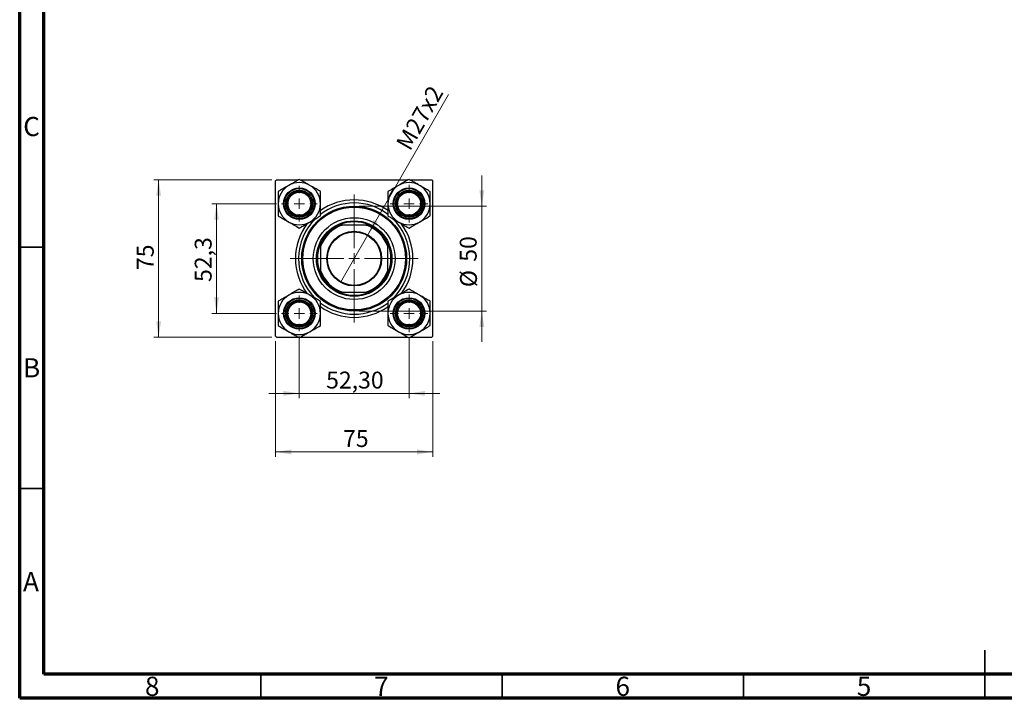
# Model space of a CAD drawing. Units: millimetres. Extents: x 15 to 417, y 5 to 292.
# Drawn here: x 15 to 219, y 5 to 146 of the extents above; entities that cross this region are included whole.
import ezdxf

# ---------------------------------------------------------------- set-up
doc = ezdxf.new("R2010")
doc.units = ezdxf.units.MM
doc.styles.add('SLDTEXTSTYLE0', font='TXT', dxfattribs={"width": 0.75})
doc.dimstyles.new('SLDDIMSTYLE1', dxfattribs={"dimtxt": 3.5, "dimasz": 3.302, "dimexe": 0, "dimexo": 0.0625, "dimgap": 0.875, "dimtad": 1, "dimdec": 0, "dimlfac": 2.3, "dimrnd": 1e-09, "dimzin": 12, "dimdsep": 46, "dimtxsty": 'SLDTEXTSTYLE0', "dimsah": 1, "dimcen": 0.09, "dimadec": 0, "dimazin": 3, "dimtfac": 1, "dimtdec": 0, "dimtmove": 0, "dimatfit": 0, "dimfxl": 1, "dimfrac": 2, "dimtolj": 1, "dimtzin": 12, "dimarcsym": 0})
doc.dimstyles.new('SLDDIMSTYLE2', dxfattribs={"dimtxt": 3.5, "dimasz": 3.302, "dimexe": 0, "dimexo": 0.0625, "dimgap": 0.875, "dimtad": 1, "dimlfac": 2.3, "dimrnd": 1e-09, "dimzin": 12, "dimdsep": 46, "dimtxsty": 'SLDTEXTSTYLE0', "dimsah": 1, "dimcen": 0.09, "dimadec": 0, "dimazin": 3, "dimtfac": 1, "dimtmove": 0, "dimatfit": 0, "dimfxl": 1, "dimfrac": 2, "dimtolj": 1, "dimtzin": 12, "dimarcsym": 0})
doc.dimstyles.new('SLDDIMSTYLE3', dxfattribs={"dimtxt": 3.5, "dimasz": 3.302, "dimexe": 0, "dimexo": 0.0625, "dimgap": 0.875, "dimtad": 1, "dimdec": 0, "dimlfac": 2.3, "dimrnd": 1e-09, "dimzin": 12, "dimdsep": 46, "dimtxsty": 'SLDTEXTSTYLE0', "dimsah": 1, "dimcen": 0.09, "dimadec": 0, "dimazin": 3, "dimtfac": 1, "dimtdec": 0, "dimtofl": 0, "dimtmove": 0, "dimatfit": 3, "dimfxl": 1, "dimfrac": 2, "dimtolj": 1, "dimtzin": 12, "dimarcsym": 0})
doc.dimstyles.new('SLDDIMSTYLE4', dxfattribs={"dimtxt": 3.5, "dimasz": 3.302, "dimexe": 0, "dimexo": 0.0625, "dimgap": 0.875, "dimtad": 1, "dimdec": 1, "dimlfac": 2.3, "dimrnd": 1e-09, "dimzin": 12, "dimdsep": 46, "dimtxsty": 'SLDTEXTSTYLE0', "dimsah": 1, "dimcen": 0.09, "dimadec": 0, "dimazin": 3, "dimtfac": 1, "dimtdec": 1, "dimtmove": 0, "dimatfit": 0, "dimfxl": 1, "dimfrac": 2, "dimtolj": 1, "dimtzin": 12, "dimarcsym": 0})
doc.dimstyles.new('SLDDIMSTYLE5', dxfattribs={"dimtxt": 3.5, "dimasz": 3.302, "dimexe": 0, "dimexo": 0.0625, "dimgap": 0.875, "dimtad": 1, "dimlfac": 2.3, "dimrnd": 1e-09, "dimzin": 12, "dimdsep": 46, "dimtxsty": 'SLDTEXTSTYLE0', "dimblk1": 'NONE', "dimsah": 1, "dimcen": 0, "dimadec": 0, "dimazin": 3, "dimtfac": 1, "dimtmove": 0, "dimatfit": 3, "dimldrblk": 'NONE', "dimfxl": 1, "dimfrac": 2, "dimtolj": 1, "dimtzin": 12, "dimarcsym": 0})

# ---------------------------------------------------------------- blocks, each defined once
blk = doc.blocks.new('_D_5')
at = {"color": 7, "linetype": 'Continuous', "lineweight": 0}
for p, q in [((68, 79.04), (68, 55.07)), ((100.61, 79.04), (100.61, 55.07)), ((68, 56.07), (100.61, 56.07))]:
    blk.add_line(p, q, dxfattribs=at)
at = {"color": 7, "linetype": 'Continuous', "lineweight": 18}
for points in [[(68, 56.07), (71.31, 55.56), (71.31, 56.57)], [(100.61, 56.07), (97.31, 56.57), (97.31, 55.56)]]:
    blk.add_solid(points, dxfattribs=at)
at = {"color": 7, "linetype": 'Continuous', "lineweight": 18, "insert": (82, 60.58), "char_height": 3.5, "attachment_point": 1, "style": 'SLDTEXTSTYLE0'}
blk.add_mtext('75', dxfattribs=at)
blk = doc.blocks.new('_D_6')
at = {"color": 7, "linetype": 'Continuous', "lineweight": 0}
for p, q in [((67.22, 112.43), (42.78, 112.43)), ((43.78, 79.82), (43.78, 112.43)), ((67.22, 79.82), (42.78, 79.82))]:
    blk.add_line(p, q, dxfattribs=at)
at = {"color": 7, "linetype": 'Continuous', "lineweight": 18}
for points in [[(43.78, 112.43), (43.28, 109.13), (44.29, 109.13)], [(43.78, 79.82), (44.29, 83.12), (43.28, 83.12)]]:
    blk.add_solid(points, dxfattribs=at)
at = {"color": 7, "linetype": 'Continuous', "lineweight": 18, "insert": (39.27, 93.74), "char_height": 3.5, "attachment_point": 1, "rotation": 90, "style": 'SLDTEXTSTYLE0'}
blk.add_mtext('75', dxfattribs=at)
blk = doc.blocks.new('_D_7')
at = {"color": 7, "linetype": 'Continuous', "lineweight": 0}
for p, q in [((68.24, 107.49), (54.78, 107.49)), ((55.78, 84.75), (55.78, 107.49)), ((68.24, 84.75), (54.78, 84.75))]:
    blk.add_line(p, q, dxfattribs=at)
at = {"color": 7, "linetype": 'Continuous', "lineweight": 18}
for points in [[(55.78, 107.49), (55.28, 104.19), (56.29, 104.19)], [(55.78, 84.75), (56.29, 88.06), (55.28, 88.06)]]:
    blk.add_solid(points, dxfattribs=at)
at = {"color": 7, "linetype": 'Continuous', "lineweight": 18, "insert": (51.27, 91.28), "char_height": 3.5, "attachment_point": 1, "rotation": 90, "style": 'SLDTEXTSTYLE0'}
blk.add_mtext('52,3', dxfattribs=at)
blk = doc.blocks.new('_D_8')
at = {"color": 7, "linetype": 'Continuous', "lineweight": 0}
for p, q in [((110.75, 106.99), (110.75, 113.34)), ((85.31, 106.99), (111.75, 106.99)), ((110.75, 106.99), (110.75, 85.25)), ((85.31, 85.25), (111.75, 85.25)), ((110.75, 85.25), (110.75, 78.9))]:
    blk.add_line(p, q, dxfattribs=at)
at = {"color": 7, "linetype": 'Continuous', "lineweight": 18}
for points in [[(110.75, 106.99), (111.26, 110.29), (110.25, 110.29)], [(110.75, 85.25), (110.25, 81.95), (111.26, 81.95)]]:
    blk.add_solid(points, dxfattribs=at)
at = {"color": 7, "linetype": 'Continuous', "lineweight": 18, "char_height": 3.5, "attachment_point": 1, "rotation": 90, "style": 'SLDTEXTSTYLE0'}
for s, insert in [('50', (106.19, 95.47)), ('%%c', (106.24, 90.2))]:
    blk.add_mtext(s, dxfattribs=dict(at, insert=insert))
blk = doc.blocks.new('_D_9')
at = {"color": 7, "linetype": 'Continuous', "lineweight": 0}
for p, q in [((72.94, 80.06), (72.94, 67.19)), ((95.68, 79.84), (95.68, 67.19)), ((72.94, 68.19), (66.59, 68.19)), ((72.94, 68.19), (95.68, 68.19)), ((95.68, 68.19), (102.03, 68.19))]:
    blk.add_line(p, q, dxfattribs=at)
at = {"color": 7, "linetype": 'Continuous', "lineweight": 18}
for points in [[(72.94, 68.19), (69.64, 68.69), (69.64, 67.68)], [(95.68, 68.19), (98.98, 67.68), (98.98, 68.69)]]:
    blk.add_solid(points, dxfattribs=at)
at = {"color": 7, "linetype": 'Continuous', "lineweight": 18, "insert": (78.49, 72.7), "char_height": 3.5, "attachment_point": 1, "style": 'SLDTEXTSTYLE0'}
blk.add_mtext('52,30', dxfattribs=at)
blk = doc.blocks.new('_D_10')
at = {"color": 7, "linetype": 'Continuous', "lineweight": 0}
for q in [(103.84, 130.15), (81.49, 91.2)]:
    blk.add_line((87.13, 101.04), q, dxfattribs=at)
at = {"color": 7, "linetype": 'Continuous', "lineweight": 18}
blk.add_solid([(87.13, 101.04), (89.22, 103.66), (88.34, 104.16)], dxfattribs=at)
at = {"color": 7, "linetype": 'Continuous', "lineweight": 18, "insert": (92.82, 120), "char_height": 3.5, "attachment_point": 1, "rotation": 60.1504, "style": 'SLDTEXTSTYLE0'}
blk.add_mtext('M27x2', dxfattribs=at)
blk = doc.blocks.new('_None')
blk = doc.blocks.new('SW_CENTERMARKSYMBOL_0')
at = {"color": 0, "linetype": 'Continuous', "lineweight": 18}
for p, q in [((0, 2.17), (0, 3.91)), ((-2.17, 0), (-3.91, 0)), ((0, 0), (-1.09, 0)), ((0, 0), (0, 1.09)), ((0, 0), (0, -1.09)), ((0, 0), (1.09, 0)), ((2.17, 0), (3.91, 0)), ((0, -2.17), (0, -3.91))]:
    blk.add_line(p, q, dxfattribs=at)
blk = doc.blocks.new('SW_CENTERMARKSYMBOL_1')
at = {"color": 0, "linetype": 'Continuous', "lineweight": 18}
for p, q in [((0, 2.17), (0, 13.26)), ((-2.17, 0), (-13.26, 0)), ((0, 0), (-1.09, 0)), ((0, 0), (0, 1.09)), ((0, 0), (0, -1.09)), ((0, 0), (1.09, 0)), ((2.17, 0), (13.26, 0)), ((0, -2.17), (0, -13.26))]:
    blk.add_line(p, q, dxfattribs=at)
blk = doc.blocks.new('SW_CENTERMARKSYMBOL_2')
at = {"color": 0, "linetype": 'Continuous', "lineweight": 18}
for p, q in [((0, 2.17), (0, 3.7)), ((-2.17, 0), (-3.7, 0)), ((0, 0), (-1.09, 0)), ((0, 0), (0, 1.09)), ((0, 0), (0, -1.09)), ((0, 0), (1.09, 0)), ((2.17, 0), (3.7, 0)), ((0, -2.17), (0, -3.7))]:
    blk.add_line(p, q, dxfattribs=at)
blk = doc.blocks.new('SW_CENTERMARKSYMBOL_3')
at = {"color": 0, "linetype": 'Continuous', "lineweight": 18}
for p, q in [((0, 2.17), (0, 3.7)), ((-2.17, 0), (-3.7, 0)), ((0, 0), (-1.09, 0)), ((0, 0), (0, 1.09)), ((0, 0), (0, -1.09)), ((0, 0), (1.09, 0)), ((2.17, 0), (3.7, 0)), ((0, -2.17), (0, -3.7))]:
    blk.add_line(p, q, dxfattribs=at)
blk = doc.blocks.new('SW_CENTERMARKSYMBOL_4')
at = {"color": 0, "linetype": 'Continuous', "lineweight": 18}
for p, q in [((0, 2.17), (0, 3.91)), ((-2.17, 0), (-3.91, 0)), ((0, 0), (-1.09, 0)), ((0, 0), (0, 1.09)), ((0, 0), (0, -1.09)), ((0, 0), (1.09, 0)), ((2.17, 0), (3.91, 0)), ((0, -2.17), (0, -3.91))]:
    blk.add_line(p, q, dxfattribs=at)

msp = doc.modelspace()

# ---------------------------------------------------------------- linework, layer by layer
at = {"color": 7, "linetype": 'Continuous', "lineweight": 70}
for p, q in [((15, 5), (15, 292)), ((20, 10), (20, 287)), ((410, 10), (20, 10)), ((415, 5), (15, 5))]:
    msp.add_line(p, q, dxfattribs=at)
at = {"color": 7, "linetype": 'Continuous', "lineweight": 25}
for p, q in [((68.2223, 112.4274), (68.0049, 112.21)), ((68.2223, 112.4274), (72.7364, 112.4274)), ((73.1431, 112.4274), (95.4755, 112.4274)), ((95.8822, 112.4274), (100.3963, 112.4274)), ((100.6136, 112.21), (100.3963, 112.4274)), ((68.0049, 80.0361), (68.0049, 112.21)), ((100.6136, 80.0361), (100.6136, 112.21)), ((81.2272, 103.0796), (81.8117, 103.0796)), ((86.8069, 103.0796), (81.8117, 103.0796)), ((86.8069, 103.0796), (87.3914, 103.0796)), ((77.3528, 98.6207), (77.3528, 99.2051)), ((77.3528, 98.6207), (77.3528, 93.6254)), ((91.2658, 99.2051), (91.2658, 98.6207)), ((91.2658, 93.6254), (91.2658, 98.6207)), ((77.3528, 93.041), (77.3528, 93.6254)), ((91.2658, 93.6254), (91.2658, 93.041)), ((81.8117, 89.1665), (81.2272, 89.1665)), ((81.8117, 89.1665), (86.8069, 89.1665)), ((87.3914, 89.1665), (86.8069, 89.1665)), ((68.0049, 80.0361), (68.2223, 79.8187)), ((68.2223, 79.8187), (72.7364, 79.8187)), ((73.1431, 79.8187), (95.4755, 79.8187)), ((95.8822, 79.8187), (100.3963, 79.8187)), ((100.3963, 79.8187), (100.6136, 80.0361))]:
    msp.add_line(p, q, dxfattribs=at)
at = {"color": 7, "linetype": 'Continuous', "lineweight": 35}
for p, q in [((20, 98.5), (15, 98.5)), ((20, 48.5), (15, 48.5)), ((215, 5), (215, 15)), ((65, 10), (65, 5)), ((115, 10), (115, 5)), ((165, 10), (165, 5)), ((215, 10), (215, 5))]:
    msp.add_line(p, q, dxfattribs=at)
at = {"color": 7, "linetype": 'Continuous', "lineweight": 25}
for centre, radius in [((72.9397, 107.4926), 3.2609), ((72.9397, 107.4926), 3.1304), ((72.9397, 107.4926), 2.8261), ((95.6789, 107.4926), 3.2609), ((95.6789, 107.4926), 3.1304), ((95.6789, 107.4926), 2.8261), ((72.9397, 107.4926), 2.6087), ((72.9397, 107.4926), 2.3913), ((95.6789, 107.4926), 2.6087), ((95.6789, 107.4926), 2.3913), ((84.3093, 96.1231), 10.8696), ((84.3093, 96.1231), 10.6522), ((84.3093, 96.1231), 8.4783), ((84.3093, 96.1231), 7.8261), ((84.3093, 96.1231), 5.6739), ((84.3093, 96.1231), 5.5435), ((72.9397, 84.7535), 3.2609), ((72.9397, 84.7535), 3.1304), ((95.6789, 84.7535), 3.2609), ((95.6789, 84.7535), 3.1304), ((72.9397, 84.7535), 2.8261), ((72.9397, 84.7535), 2.6087), ((72.9397, 84.7535), 2.3913), ((95.6789, 84.7535), 2.8261), ((95.6789, 84.7535), 2.6087), ((95.6789, 84.7535), 2.3913)]:
    msp.add_circle(centre, radius, dxfattribs=at)
for centre, radius, start, end in [((72.9397, 107.4926), 4.3753, 120, 180), ((72.9397, 107.4926), 4.3753, 60, 120), ((72.9397, 107.4926), 4.3753, 0, 60), ((95.6789, 107.4926), 4.3753, 120, 180), ((95.6789, 107.4926), 4.3753, 60, 120), ((95.6789, 107.4926), 4.3753, 0, 60), ((84.3093, 96.1231), 12.1739, 54.817022, 125.170634), ((72.9397, 107.4926), 4.3753, 180, 240), ((72.9397, 107.4926), 4.3753, 300, 0), ((84.3093, 96.1231), 11.5217, 90, 127.456932), ((84.3093, 96.1231), 11.5217, 52.580244, 90), ((95.6789, 107.4926), 4.3753, 180, 240), ((95.6789, 107.4926), 4.3753, 300, 0), ((84.3093, 96.1231), 11.5217, 133.65229, 225.753713), ((84.3093, 96.1231), 11.5217, 314.433093, 46.338938), ((72.9397, 107.4926), 4.3753, 240, 300), ((84.3093, 96.1231), 12.1739, 143.173236, 216.838139), ((84.3093, 96.1231), 7.3913, 109.749923, 160.250077), ((84.3093, 96.1231), 7.6087, 113.895508, 156.104492), ((84.3093, 96.1231), 7.6087, 66.104492, 113.895508), ((84.3093, 96.1231), 7.3913, 19.749923, 70.250077), ((84.3093, 96.1231), 7.6087, 23.895508, 66.104492), ((95.6789, 107.4926), 4.3753, 240, 300), ((84.3093, 96.1231), 12.1739, 323.1876, 36.84663), ((84.3093, 96.1231), 7.6087, 156.104492, 203.895508), ((84.3093, 96.1231), 7.6087, 336.104492, 23.895508), ((84.3093, 96.1231), 7.3913, 199.749923, 250.250077), ((84.3093, 96.1231), 7.6087, 203.895508, 246.104492), ((84.3093, 96.1231), 7.3913, 289.749923, 340.250077), ((84.3093, 96.1231), 7.6087, 293.895508, 336.104492), ((72.9397, 84.7535), 4.3753, 120, 180), ((72.9397, 84.7535), 4.3753, 60, 120), ((72.9397, 84.7535), 4.3753, 0, 60), ((84.3093, 96.1231), 7.6087, 246.104492, 293.895508), ((95.6789, 84.7535), 4.3753, 120, 180), ((95.6789, 84.7535), 4.3753, 60, 120), ((95.6789, 84.7535), 4.3753, 0, 60), ((84.3093, 96.1231), 11.5217, 232.469713, 307.51516), ((84.3093, 96.1231), 12.1739, 234.822876, 270), ((84.3093, 96.1231), 12.1739, 270, 305.163522), ((72.9397, 84.7535), 4.3753, 180, 240), ((72.9397, 84.7535), 4.3753, 300, 0), ((95.6789, 84.7535), 4.3753, 180, 240), ((95.6789, 84.7535), 4.3753, 300, 0), ((72.9397, 84.7535), 4.3753, 240, 300), ((95.6789, 84.7535), 4.3753, 240, 300)]:
    msp.add_arc(centre, radius, start, end, dxfattribs=at)
for points, knots in [([(72.9397, 112.5448), (72.6959, 112.404), (72.2316, 112.136), (71.495, 111.7107), (71.002, 111.426), (70.7521, 111.2817)], [0, 0, 0, 0, 0.352867851, 0.671928716, 1, 1, 1, 1]), ([(75.1274, 111.2817), (74.9373, 111.3915), (74.5531, 111.6133), (73.8062, 112.0445), (73.2843, 112.3458), (72.9397, 112.5448)], [0, 0, 0, 0, 0.249706243, 0.504623388, 1, 1, 1, 1]), ([(95.6789, 112.5448), (95.3793, 112.3719), (94.77, 112.0201), (94.0146, 111.5839), (93.5828, 111.3346), (93.4912, 111.2817)], [0, 0, 0, 0, 0.432385243, 0.879554323, 1, 1, 1, 1]), ([(97.8665, 111.2817), (97.8223, 111.3073), (97.5138, 111.4854), (96.9335, 111.8204), (96.2496, 112.2153), (95.8407, 112.4514), (95.6789, 112.5448)], [0, 0, 0, 0, 0.05812378, 0.40529235, 0.76461761, 1, 1, 1, 1]), ([(70.7521, 111.2817), (70.7078, 111.2562), (70.3993, 111.0781), (69.8191, 110.7431), (69.1352, 110.3482), (68.7263, 110.1121), (68.5644, 110.0187)], [0, 0, 0, 0, 0.05812378, 0.40529235, 0.76461761, 1, 1, 1, 1]), ([(77.315, 110.0187), (77.0155, 110.1916), (76.4062, 110.5434), (75.6508, 110.9796), (75.219, 111.2289), (75.1274, 111.2817)], [0, 0, 0, 0, 0.43238524, 0.87955432, 1, 1, 1, 1]), ([(93.4912, 111.2817), (93.3011, 111.172), (92.9169, 110.9502), (92.1701, 110.519), (91.6481, 110.2177), (91.3036, 110.0187)], [0, 0, 0, 0, 0.24970624, 0.50462339, 1, 1, 1, 1]), ([(100.0542, 110.0187), (99.8104, 110.1595), (99.3461, 110.4275), (98.6095, 110.8528), (98.1165, 111.1374), (97.8665, 111.2817)], [0, 0, 0, 0, 0.35286785, 0.67192872, 1, 1, 1, 1]), ([(68.5644, 110.0187), (68.5644, 109.6728), (68.5644, 108.9693), (68.5644, 108.097), (68.5644, 107.5984), (68.5644, 107.4926)], [0, 0, 0, 0, 0.43238524, 0.87955432, 1, 1, 1, 1]), ([(77.315, 107.4926), (77.315, 107.7122), (77.315, 108.1558), (77.315, 109.0181), (77.315, 109.6208), (77.315, 110.0187)], [0, 0, 0, 0, 0.24970624, 0.50462339, 1, 1, 1, 1]), ([(91.3036, 110.0187), (91.3036, 109.6728), (91.3036, 108.9693), (91.3036, 108.097), (91.3036, 107.5984), (91.3036, 107.4926)], [0, 0, 0, 0, 0.43238524, 0.87955432, 1, 1, 1, 1]), ([(100.0542, 107.4926), (100.0542, 107.7122), (100.0542, 108.1558), (100.0542, 109.0181), (100.0542, 109.6208), (100.0542, 110.0187)], [0, 0, 0, 0, 0.24970624, 0.50462339, 1, 1, 1, 1]), ([(68.5644, 107.4926), (68.5644, 107.2731), (68.5644, 106.8294), (68.5644, 105.9671), (68.5644, 105.3644), (68.5644, 104.9665)], [0, 0, 0, 0, 0.24970624, 0.50462339, 1, 1, 1, 1]), ([(77.315, 104.9665), (77.315, 105.3124), (77.315, 106.016), (77.315, 106.8883), (77.315, 107.3868), (77.315, 107.4926)], [0, 0, 0, 0, 0.43238524, 0.87955432, 1, 1, 1, 1]), ([(91.3036, 107.4926), (91.3036, 107.2731), (91.3036, 106.8294), (91.3036, 105.9671), (91.3036, 105.3644), (91.3036, 104.9665)], [0, 0, 0, 0, 0.24970624, 0.50462339, 1, 1, 1, 1]), ([(100.0542, 104.9665), (100.0542, 105.3124), (100.0542, 106.016), (100.0542, 106.8883), (100.0542, 107.3868), (100.0542, 107.4926)], [0, 0, 0, 0, 0.43238524, 0.87955432, 1, 1, 1, 1]), ([(68.5644, 104.9665), (68.864, 104.7936), (69.4733, 104.4418), (70.2287, 104.0057), (70.6605, 103.7564), (70.7521, 103.7035)], [0, 0, 0, 0, 0.43238524, 0.87955432, 1, 1, 1, 1]), ([(75.1274, 103.7035), (75.1716, 103.729), (75.4801, 103.9071), (76.0604, 104.2422), (76.7443, 104.637), (77.1532, 104.8731), (77.315, 104.9665)], [0, 0, 0, 0, 0.05812378, 0.40529235, 0.76461761, 1, 1, 1, 1]), ([(91.3036, 104.9665), (91.5474, 104.8258), (92.0117, 104.5577), (92.7483, 104.1324), (93.2413, 103.8478), (93.4912, 103.7035)], [0, 0, 0, 0, 0.35286785, 0.67192872, 1, 1, 1, 1]), ([(97.8665, 103.7035), (98.0566, 103.8133), (98.4409, 104.0351), (99.1877, 104.4663), (99.7096, 104.7676), (100.0542, 104.9665)], [0, 0, 0, 0, 0.24970624, 0.50462339, 1, 1, 1, 1]), ([(70.7521, 103.7035), (70.9422, 103.5937), (71.3264, 103.3719), (72.0732, 102.9407), (72.5951, 102.6394), (72.9397, 102.4404)], [0, 0, 0, 0, 0.249706243, 0.504623388, 1, 1, 1, 1]), ([(72.9397, 102.4404), (73.1836, 102.5812), (73.6478, 102.8493), (74.3844, 103.2745), (74.8775, 103.5592), (75.1274, 103.7035)], [0, 0, 0, 0, 0.35286785, 0.67192872, 1, 1, 1, 1]), ([(93.4912, 103.7035), (93.5354, 103.6779), (93.8439, 103.4998), (94.4242, 103.1648), (95.1081, 102.77), (95.517, 102.5339), (95.6789, 102.4404)], [0, 0, 0, 0, 0.05812378, 0.40529235, 0.76461761, 1, 1, 1, 1]), ([(95.6789, 102.4404), (95.9784, 102.6134), (96.5877, 102.9652), (97.3431, 103.4013), (97.7749, 103.6506), (97.8665, 103.7035)], [0, 0, 0, 0, 0.432385243, 0.879554323, 1, 1, 1, 1]), ([(72.9397, 89.8057), (72.6402, 89.6327), (72.0309, 89.2809), (71.2755, 88.8448), (70.8437, 88.5955), (70.7521, 88.5426)], [0, 0, 0, 0, 0.432385243, 0.879554323, 1, 1, 1, 1]), ([(75.1274, 88.5426), (75.0831, 88.5682), (74.7746, 88.7463), (74.1944, 89.0813), (73.5105, 89.4761), (73.1016, 89.7122), (72.9397, 89.8057)], [0, 0, 0, 0, 0.05812378, 0.40529235, 0.76461761, 1, 1, 1, 1]), ([(95.6789, 89.8057), (95.435, 89.6649), (94.9708, 89.3968), (94.2341, 88.9716), (93.7411, 88.6869), (93.4912, 88.5426)], [0, 0, 0, 0, 0.35286785, 0.67192872, 1, 1, 1, 1]), ([(97.8665, 88.5426), (97.6764, 88.6524), (97.2922, 88.8742), (96.5454, 89.3054), (96.0235, 89.6067), (95.6789, 89.8057)], [0, 0, 0, 0, 0.249706243, 0.504623388, 1, 1, 1, 1]), ([(70.7521, 88.5426), (70.562, 88.4328), (70.1777, 88.211), (69.4309, 87.7799), (68.909, 87.4785), (68.5644, 87.2796)], [0, 0, 0, 0, 0.24970624, 0.50462339, 1, 1, 1, 1]), ([(77.315, 87.2796), (77.0712, 87.4203), (76.6069, 87.6884), (75.8703, 88.1137), (75.3773, 88.3983), (75.1274, 88.5426)], [0, 0, 0, 0, 0.35286785, 0.67192872, 1, 1, 1, 1]), ([(93.4912, 88.5426), (93.447, 88.5171), (93.1385, 88.339), (92.5582, 88.0039), (91.8743, 87.6091), (91.4654, 87.373), (91.3036, 87.2796)], [0, 0, 0, 0, 0.05812378, 0.40529235, 0.76461761, 1, 1, 1, 1]), ([(100.0542, 87.2796), (99.7546, 87.4525), (99.1453, 87.8043), (98.3899, 88.2404), (97.9581, 88.4897), (97.8665, 88.5426)], [0, 0, 0, 0, 0.43238524, 0.87955432, 1, 1, 1, 1]), ([(68.5644, 87.2796), (68.5644, 86.9337), (68.5644, 86.2301), (68.5644, 85.3578), (68.5644, 84.8593), (68.5644, 84.7535)], [0, 0, 0, 0, 0.43238524, 0.87955432, 1, 1, 1, 1]), ([(77.315, 84.7535), (77.315, 84.973), (77.315, 85.4167), (77.315, 86.279), (77.315, 86.8817), (77.315, 87.2796)], [0, 0, 0, 0, 0.24970624, 0.50462339, 1, 1, 1, 1]), ([(91.3036, 87.2796), (91.3036, 86.9337), (91.3036, 86.2301), (91.3036, 85.3578), (91.3036, 84.8593), (91.3036, 84.7535)], [0, 0, 0, 0, 0.43238524, 0.87955432, 1, 1, 1, 1]), ([(100.0542, 84.7535), (100.0542, 84.973), (100.0542, 85.4167), (100.0542, 86.279), (100.0542, 86.8817), (100.0542, 87.2796)], [0, 0, 0, 0, 0.24970624, 0.50462339, 1, 1, 1, 1]), ([(68.5644, 84.7535), (68.5644, 84.534), (68.5644, 84.0903), (68.5644, 83.228), (68.5644, 82.6253), (68.5644, 82.2274)], [0, 0, 0, 0, 0.24970624, 0.50462339, 1, 1, 1, 1]), ([(77.315, 82.2274), (77.315, 82.5733), (77.315, 83.2769), (77.315, 84.1491), (77.315, 84.6477), (77.315, 84.7535)], [0, 0, 0, 0, 0.43238524, 0.87955432, 1, 1, 1, 1]), ([(91.3036, 84.7535), (91.3036, 84.534), (91.3036, 84.0903), (91.3036, 83.228), (91.3036, 82.6253), (91.3036, 82.2274)], [0, 0, 0, 0, 0.24970624, 0.50462339, 1, 1, 1, 1]), ([(100.0542, 82.2274), (100.0542, 82.5733), (100.0542, 83.2769), (100.0542, 84.1491), (100.0542, 84.6477), (100.0542, 84.7535)], [0, 0, 0, 0, 0.43238524, 0.87955432, 1, 1, 1, 1]), ([(68.5644, 82.2274), (68.8082, 82.0866), (69.2725, 81.8186), (70.0091, 81.3933), (70.5021, 81.1087), (70.7521, 80.9644)], [0, 0, 0, 0, 0.35286785, 0.67192872, 1, 1, 1, 1]), ([(75.1274, 80.9644), (75.3175, 81.0741), (75.7017, 81.2959), (76.4485, 81.7271), (76.9705, 82.0284), (77.315, 82.2274)], [0, 0, 0, 0, 0.24970624, 0.50462339, 1, 1, 1, 1]), ([(91.3036, 82.2274), (91.6031, 82.0545), (92.2124, 81.7027), (92.9678, 81.2665), (93.3996, 81.0173), (93.4912, 80.9644)], [0, 0, 0, 0, 0.43238524, 0.87955432, 1, 1, 1, 1]), ([(97.8665, 80.9644), (97.9108, 80.9899), (98.2193, 81.168), (98.7995, 81.503), (99.4834, 81.8979), (99.8923, 82.134), (100.0542, 82.2274)], [0, 0, 0, 0, 0.05812378, 0.40529235, 0.76461761, 1, 1, 1, 1]), ([(70.7521, 80.9644), (70.7963, 80.9388), (71.1048, 80.7607), (71.6851, 80.4257), (72.369, 80.0308), (72.7779, 79.7948), (72.9397, 79.7013)], [0, 0, 0, 0, 0.05812378, 0.40529235, 0.76461761, 1, 1, 1, 1]), ([(72.9397, 79.7013), (73.2393, 79.8742), (73.8486, 80.226), (74.604, 80.6622), (75.0358, 80.9115), (75.1274, 80.9644)], [0, 0, 0, 0, 0.432385243, 0.879554323, 1, 1, 1, 1]), ([(93.4912, 80.9644), (93.6813, 80.8546), (94.0655, 80.6328), (94.8124, 80.2016), (95.3343, 79.9003), (95.6789, 79.7013)], [0, 0, 0, 0, 0.249706243, 0.504623388, 1, 1, 1, 1]), ([(95.6789, 79.7013), (95.9227, 79.8421), (96.387, 80.1101), (97.1236, 80.5354), (97.6166, 80.8201), (97.8665, 80.9644)], [0, 0, 0, 0, 0.352867851, 0.671928716, 1, 1, 1, 1])]:
    msp.add_open_spline(points, degree=3, knots=knots, dxfattribs=at)

# ---------------------------------------------------------------- block references
at = {"color": 7, "linetype": 'Continuous', "lineweight": 0}
for name, p in [('SW_CENTERMARKSYMBOL_2', (72.9397, 107.4926)), ('SW_CENTERMARKSYMBOL_0', (95.6789, 107.4926)), ('SW_CENTERMARKSYMBOL_1', (84.3093, 96.1231)), ('SW_CENTERMARKSYMBOL_3', (72.9397, 84.7535)), ('SW_CENTERMARKSYMBOL_4', (95.6789, 84.7535))]:
    msp.add_blockref(name, p, dxfattribs=at)

# ---------------------------------------------------------------- texts
at = {"color": 7, "linetype": 'Continuous', "lineweight": 0, "char_height": 3.9688, "attachment_point": 2, "style": 'SLDTEXTSTYLE0'}
for s, insert in [('C', (17.4587, 125.4739)), ('B', (17.4706, 75.4739)), ('A', (17.3397, 31.1677)), ('8', (42.46, 9.4739)), ('7', (89.96, 9.4739)), ('6', (139.96, 9.4739)), ('5', (189.96, 9.4739))]:
    msp.add_mtext(s, dxfattribs=dict(at, insert=insert))

# ---------------------------------------------------------------- dimensions: what is measured, and where the dimension line sits
at = {"color": 7, "linetype": 'Continuous', "lineweight": 18}
dim = msp.add_diameter_dim_2p(p1=(81.4852, 91.2019), p2=(87.1333, 101.0442), text='M27x2', dimstyle='SLDDIMSTYLE5', override={"dimpost": '<>'}, dxfattribs=at)
dim.commit()
dim.dimension.update_dxf_attribs({"geometry": '_D_10', "text_midpoint": (100.3411, 124.06), "dimtype": 163})
for base, p1, p2, dimstyle, picture, middle in [((43.7844, 112.4274), (68.2223, 79.8187), (68.2223, 112.4274), 'SLDDIMSTYLE3', '_D_6', (43.7844, 96.3237)), ((55.7844, 107.4926), (69.2441, 84.7535), (69.2441, 107.4926), 'SLDDIMSTYLE4', '_D_7', (55.7844, 95.8059))]:
    dim = msp.add_linear_dim(base=base, p1=p1, p2=p2, angle=90, dimstyle=dimstyle, dxfattribs=at)
    dim.commit()
    dim.dimension.update_dxf_attribs({"geometry": picture, "text_midpoint": middle, "dimtype": 160})
dim = msp.add_linear_dim(base=(110.7534, 85.2535), p1=(84.3093, 106.9926), p2=(84.3093, 85.2535), angle=90, text='%%c<>', dimstyle='SLDDIMSTYLE1', dxfattribs=at)
dim.commit()
dim.dimension.update_dxf_attribs({"geometry": '_D_8', "text_midpoint": (110.7534, 95.4212), "dimtype": 160})
for base, p1, p2, dimstyle, picture, middle in [((95.6789, 68.1861), (72.9397, 81.0578), (95.6789, 80.8404), 'SLDDIMSTYLE2', '_D_9', (84.3093, 68.1861)), ((100.6136, 56.0663), (68.0049, 80.0361), (100.6136, 80.0361), 'SLDDIMSTYLE3', '_D_5', (84.5897, 56.0663))]:
    dim = msp.add_linear_dim(base=base, p1=p1, p2=p2, dimstyle=dimstyle, dxfattribs=at)
    dim.commit()
    dim.dimension.update_dxf_attribs({"geometry": picture, "text_midpoint": middle, "dimtype": 160})

doc.saveas('drawing.dxf')
